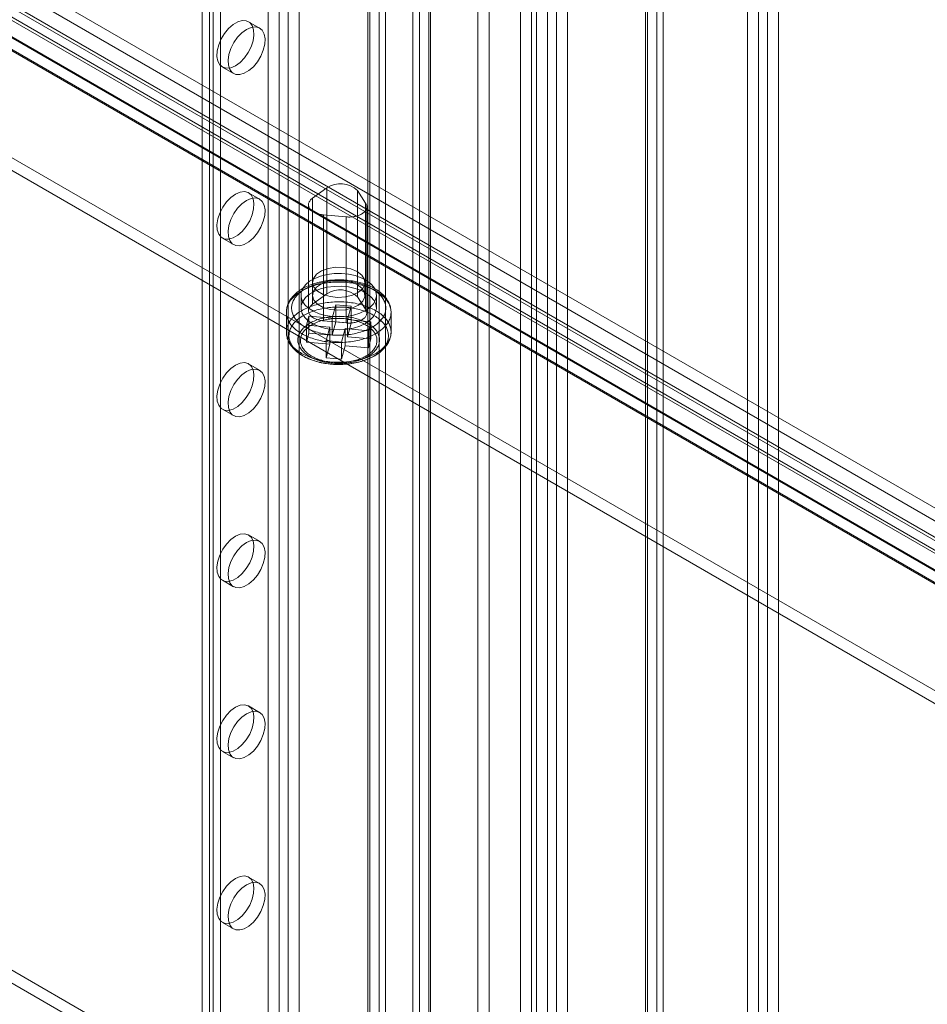
# Model space of a CAD drawing. Units: millimetres. Extents: x 63 to 4291, y 73 to 3057.
# Drawn here: x 3646 to 3722, y 1972 to 2054 of the extents above; entities that cross this region are included whole.
import ezdxf

# ---------------------------------------------------------------- set-up
doc = ezdxf.new("R2010")
doc.units = ezdxf.units.MM
doc.header["$LTSCALE"] = 2

msp = doc.modelspace()

# ---------------------------------------------------------------- linework, layer by layer
at = {"color": 7, "linetype": 'Continuous', "lineweight": 18}
for p, q in [((3708.085, 2264.226), (3708.085, 1838.543)), ((3708.827, 1838.114), (3708.827, 2264.654)), ((3707.157, 2263.69), (3707.157, 1838.007)), ((3709.756, 1837.578), (3709.756, 2264.119)), ((3699.58, 2259.513), (3699.58, 1836.646)), ((3698.652, 2258.978), (3698.652, 1836.11)), ((3698.806, 1836.085), (3698.806, 2258.574)), ((3700.118, 1836.085), (3700.118, 2258.574)), ((3698.652, 1836.06), (3698.652, 2258.171)), ((3699.58, 1835.524), (3699.58, 2257.635)), ((3689.523, 1866.62), (3689.523, 2254.579)), ((3692.122, 1866.62), (3692.122, 2254.579)), ((3690.452, 1866.084), (3690.452, 2254.043)), ((3691.194, 2254.043), (3691.194, 1866.084)), ((3685.564, 1851.117), (3685.564, 2251.222)), ((3684.636, 1850.582), (3684.636, 2250.687)), ((3679.748, 1860.976), (3679.748, 2248.935)), ((3679.209, 2248.185), (3679.209, 1860.226)), ((3680.522, 2248.185), (3680.522, 1860.226)), ((3680.676, 1860.441), (3680.676, 2248.4)), ((3680.676, 2247.971), (3680.676, 1860.012)), ((3679.748, 1859.476), (3679.748, 2247.435)), ((3667.097, 2225.378), (3667.097, 1853.852)), ((3668.026, 2224.842), (3668.026, 1853.316)), ((3668.768, 2224.842), (3668.768, 1853.316)), ((3669.696, 2225.378), (3669.696, 1853.852)), ((3661.591, 2221.484), (3661.591, 1851.387)), ((3676.378, 2221.52), (3676.378, 1849.994)), ((3662.519, 2220.948), (3662.519, 1850.851)), ((3675.45, 2220.984), (3675.45, 1849.458)), ((3675.45, 2220.556), (3675.45, 1849.03)), ((3675.604, 1849.244), (3675.604, 2220.77)), ((3676.916, 1849.244), (3676.916, 2220.77)), ((3676.378, 2220.02), (3676.378, 1848.494)), ((3662.21, 2191.049), (3662.21, 1863.249)), ((3663.138, 2190.513), (3663.138, 1862.713)), ((3689.124, 1925.511), (3689.124, 2182.721)), ((3688.196, 1924.975), (3688.196, 2182.185)), ((3572.066, 2100.626), (3794.186, 1972.399)), ((3568.819, 2099.783), (3790.938, 1971.556)), ((3791.419, 1971.556), (3569.299, 2099.783)), ((3788.171, 1970.713), (3566.052, 2098.94)), ((3794.186, 1971.327), (3572.066, 2099.554)), ((3566.893, 2098.354), (3789.013, 1970.127)), ((3790.938, 1970.484), (3568.819, 2098.711)), ((3569.299, 2098.711), (3791.419, 1970.484)), ((3566.052, 2097.868), (3788.171, 1969.641)), ((3566.893, 2097.283), (3789.013, 1969.055)), ((3779.423, 1965.663), (3557.303, 2093.89)), ((3779.423, 1964.591), (3557.303, 2092.818)), ((3498.525, 2059.958), (3720.645, 1931.731)), ((3498.525, 2058.886), (3720.645, 1930.659)), ((3666.397, 2053.691), (3665.469, 2054.227)), ((3663.281, 2050.438), (3664.21, 2049.902)), ((3666.397, 2039.402), (3665.469, 2039.937)), ((3672.015, 2040.342), (3670.811, 2039.479)), ((3672.015, 2040.342), (3672.015, 2031.482)), ((3674.561, 2040.113), (3674.561, 2031.254)), ((3675.254, 2039.08), (3674.561, 2040.113)), ((3670.483, 2038.94), (3670.483, 2030.081)), ((3670.811, 2039.479), (3670.811, 2030.619)), ((3675.254, 2039.08), (3675.254, 2030.22)), ((3671.742, 2038.092), (3671.742, 2029.232)), ((3671.742, 2038.092), (3673.638, 2037.921)), ((3675.354, 2029.91), (3675.354, 2038.77)), ((3673.638, 2037.921), (3673.638, 2029.062)), ((3663.281, 2036.149), (3664.21, 2035.613)), ((3670.816, 2032.455), (3670.816, 2031.383)), ((3675.191, 2031.383), (3675.191, 2032.455)), ((3669.854, 2031.383), (3669.854, 2030.312)), ((3672.015, 2031.482), (3670.811, 2030.619)), ((3676.154, 2030.312), (3676.154, 2031.383)), ((3672.456, 2029.458), (3672.758, 2030.581)), ((3672.758, 2030.581), (3672.758, 2029.152)), ((3672.758, 2030.581), (3674.055, 2030.465)), ((3675.254, 2030.22), (3674.561, 2031.254)), ((3668.629, 2029.954), (3668.629, 2028.303)), ((3674.055, 2030.465), (3673.753, 2029.342)), ((3674.055, 2030.465), (3674.055, 2029.036)), ((3677.379, 2028.303), (3677.379, 2029.954)), ((3670.309, 2028.884), (3670.511, 2029.633)), ((3670.511, 2029.633), (3672.456, 2029.458)), ((3670.511, 2029.633), (3670.511, 2028.204)), ((3671.742, 2029.232), (3673.638, 2029.062)), ((3672.456, 2029.458), (3672.456, 2028.029)), ((3672.456, 2028.029), (3672.758, 2029.152)), ((3672.758, 2029.152), (3674.055, 2029.036)), ((3673.753, 2027.913), (3673.753, 2029.342)), ((3673.753, 2029.342), (3675.698, 2029.167)), ((3674.055, 2029.036), (3673.753, 2027.913)), ((3675.698, 2029.167), (3675.497, 2028.418)), ((3675.698, 2029.167), (3675.698, 2027.738)), ((3672.254, 2028.709), (3670.309, 2028.884)), ((3670.309, 2028.884), (3670.309, 2027.455)), ((3670.309, 2027.455), (3670.511, 2028.204)), ((3670.511, 2028.204), (3672.456, 2028.029)), ((3671.952, 2027.586), (3672.254, 2028.709)), ((3672.254, 2027.28), (3672.254, 2028.709)), ((3673.551, 2028.593), (3673.249, 2027.47)), ((3673.551, 2028.593), (3673.551, 2027.164)), ((3675.497, 2028.418), (3673.551, 2028.593)), ((3675.497, 2028.418), (3675.497, 2026.989)), ((3672.254, 2027.28), (3670.309, 2027.455)), ((3673.249, 2027.47), (3671.952, 2027.586)), ((3671.952, 2027.586), (3671.952, 2026.157)), ((3671.952, 2026.157), (3672.254, 2027.28)), ((3673.249, 2027.47), (3673.249, 2026.041)), ((3673.753, 2027.913), (3675.698, 2027.738)), ((3675.698, 2027.738), (3675.497, 2026.989)), ((3673.551, 2027.164), (3673.249, 2026.041)), ((3675.497, 2026.989), (3673.551, 2027.164)), ((3666.397, 2025.112), (3665.469, 2025.648)), ((3673.249, 2026.041), (3671.952, 2026.157)), ((3663.281, 2021.859), (3664.21, 2021.323)), ((3666.397, 2010.823), (3665.469, 2011.359)), ((3663.281, 2007.57), (3664.21, 2007.034)), ((3666.397, 1996.533), (3665.469, 1997.069)), ((3663.281, 1993.28), (3664.21, 1992.744)), ((3666.397, 1982.244), (3665.469, 1982.78)), ((3663.281, 1978.991), (3664.21, 1978.455))]:
    msp.add_line(p, q, dxfattribs=at)
at = {"color": 7, "linetype": 'Continuous', "lineweight": 18, "flags": 128}
for points in [[(3664.375, 2050.546), (3664.76, 2050.824), (3665.12, 2051.197), (3665.434, 2051.642), (3665.681, 2052.129), (3665.846, 2052.63), (3665.919, 2053.111), (3665.895, 2053.544), (3665.775, 2053.901), (3665.567, 2054.159), (3665.284, 2054.302), (3664.945, 2054.322), (3664.569, 2054.216), (3664.181, 2053.993), (3663.806, 2053.665), (3663.466, 2053.253), (3663.183, 2052.783), (3662.976, 2052.285), (3662.856, 2051.79), (3662.831, 2051.329), (3662.904, 2050.931), (3663.069, 2050.621), (3663.316, 2050.419), (3663.63, 2050.337), (3663.99, 2050.38), (3664.375, 2050.546)], [(3665.303, 2053.583), (3664.919, 2053.305), (3664.558, 2052.932), (3664.244, 2052.488), (3663.997, 2052), (3663.832, 2051.499), (3663.759, 2051.018), (3663.784, 2050.585), (3663.904, 2050.228), (3664.111, 2049.97), (3664.394, 2049.827), (3664.734, 2049.807), (3665.109, 2049.913), (3665.497, 2050.137), (3665.873, 2050.465), (3666.212, 2050.877), (3666.495, 2051.346), (3666.703, 2051.844), (3666.823, 2052.339), (3666.847, 2052.8), (3666.774, 2053.198), (3666.609, 2053.508), (3666.362, 2053.71), (3666.048, 2053.792), (3665.688, 2053.749), (3665.303, 2053.583)], [(3664.375, 2039.829), (3664.76, 2039.995), (3665.12, 2040.038), (3665.434, 2039.956), (3665.681, 2039.754), (3665.846, 2039.444), (3665.919, 2039.046), (3665.895, 2038.585), (3665.775, 2038.09), (3665.567, 2037.592), (3665.284, 2037.123), (3664.945, 2036.711), (3664.569, 2036.383), (3664.181, 2036.159), (3663.806, 2036.054), (3663.466, 2036.073), (3663.183, 2036.216), (3662.976, 2036.475), (3662.856, 2036.831), (3662.831, 2037.264), (3662.904, 2037.746), (3663.069, 2038.246), (3663.316, 2038.734), (3663.63, 2039.178), (3663.99, 2039.551), (3664.375, 2039.829)], [(3665.303, 2039.293), (3665.688, 2039.459), (3666.048, 2039.503), (3666.362, 2039.421), (3666.609, 2039.218), (3666.774, 2038.908), (3666.847, 2038.511), (3666.823, 2038.05), (3666.703, 2037.555), (3666.495, 2037.057), (3666.212, 2036.587), (3665.873, 2036.175), (3665.497, 2035.847), (3665.109, 2035.623), (3664.734, 2035.518), (3664.394, 2035.537), (3664.111, 2035.681), (3663.904, 2035.939), (3663.784, 2036.295), (3663.759, 2036.728), (3663.832, 2037.21), (3663.997, 2037.71), (3664.244, 2038.198), (3664.558, 2038.642), (3664.919, 2039.015), (3665.303, 2039.293)], [(3670.811, 2039.479), (3670.755, 2039.435), (3670.703, 2039.39), (3670.656, 2039.342), (3670.614, 2039.293), (3670.578, 2039.243), (3670.548, 2039.191), (3670.523, 2039.139), (3670.504, 2039.085), (3670.491, 2039.031), (3670.484, 2038.977), (3670.483, 2038.923), (3670.488, 2038.868), (3670.499, 2038.814), (3670.515, 2038.76), (3670.538, 2038.708), (3670.567, 2038.656), (3670.601, 2038.605), (3670.64, 2038.555), (3670.685, 2038.507), (3670.735, 2038.461), (3670.79, 2038.417), (3670.85, 2038.375), (3670.915, 2038.335), (3670.983, 2038.298), (3671.056, 2038.263), (3671.132, 2038.231), (3671.212, 2038.201), (3671.294, 2038.175), (3671.38, 2038.152), (3671.468, 2038.132), (3671.557, 2038.115), (3671.649, 2038.102), (3671.742, 2038.092)], [(3673.638, 2037.921), (3673.732, 2037.915), (3673.826, 2037.911), (3673.921, 2037.912), (3674.015, 2037.915), (3674.109, 2037.922), (3674.201, 2037.933), (3674.292, 2037.947), (3674.382, 2037.964), (3674.469, 2037.985), (3674.554, 2038.008), (3674.637, 2038.035), (3674.716, 2038.065), (3674.792, 2038.097), (3674.864, 2038.132), (3674.932, 2038.17), (3674.995, 2038.21), (3675.055, 2038.253), (3675.109, 2038.297), (3675.158, 2038.344), (3675.203, 2038.392), (3675.242, 2038.442), (3675.275, 2038.493), (3675.302, 2038.545), (3675.324, 2038.598), (3675.34, 2038.651), (3675.35, 2038.706), (3675.354, 2038.76), (3675.352, 2038.814), (3675.345, 2038.869), (3675.331, 2038.923), (3675.311, 2038.976), (3675.285, 2039.028), (3675.254, 2039.08)], [(3675.231, 2030.097), (3674.769, 2029.877), (3674.244, 2029.712), (3673.673, 2029.606), (3673.079, 2029.565), (3672.481, 2029.59), (3671.903, 2029.679), (3671.364, 2029.831), (3670.885, 2030.038), (3670.482, 2030.294), (3670.17, 2030.589), (3669.961, 2030.913), (3669.862, 2031.254), (3669.876, 2031.599), (3670.003, 2031.937), (3670.239, 2032.255), (3670.575, 2032.541), (3670.998, 2032.786), (3671.494, 2032.979), (3672.045, 2033.115), (3672.63, 2033.189), (3673.228, 2033.197), (3673.819, 2033.14), (3674.38, 2033.019), (3674.891, 2032.839), (3675.334, 2032.606), (3675.693, 2032.33), (3675.955, 2032.019), (3676.11, 2031.685), (3676.153, 2031.34), (3676.082, 2030.997), (3675.899, 2030.667), (3675.612, 2030.364), (3675.231, 2030.097)], [(3674.55, 2033.348), (3674.938, 2033.045), (3675.153, 2032.69), (3675.177, 2032.314), (3675.009, 2031.95), (3674.662, 2031.631), (3674.167, 2031.386), (3673.57, 2031.235), (3672.922, 2031.193), (3672.281, 2031.263), (3671.705, 2031.439), (3671.244, 2031.705), (3670.939, 2032.038), (3670.818, 2032.408), (3670.891, 2032.782), (3671.151, 2033.127), (3671.577, 2033.412), (3672.129, 2033.612), (3672.759, 2033.71), (3673.41, 2033.696), (3674.026, 2033.571), (3674.55, 2033.348)], [(3668.681, 2030.342), (3668.708, 2030.432), (3668.74, 2030.521), (3668.779, 2030.61), (3668.822, 2030.698), (3668.872, 2030.784), (3668.926, 2030.87), (3668.986, 2030.954), (3669.051, 2031.037), (3669.121, 2031.119), (3669.197, 2031.199), (3669.277, 2031.278), (3669.362, 2031.354), (3669.452, 2031.429), (3669.547, 2031.502), (3669.646, 2031.573), (3669.749, 2031.642), (3669.857, 2031.709), (3669.969, 2031.774), (3670.085, 2031.836), (3670.204, 2031.895), (3670.327, 2031.952), (3670.454, 2032.007), (3670.584, 2032.059), (3670.717, 2032.108), (3670.853, 2032.154), (3670.992, 2032.197), (3671.134, 2032.238), (3671.278, 2032.275), (3671.424, 2032.31), (3671.572, 2032.341), (3671.723, 2032.369), (3671.875, 2032.394), (3672.028, 2032.416), (3672.182, 2032.435), (3672.338, 2032.451), (3672.495, 2032.463), (3672.652, 2032.472), (3672.81, 2032.477), (3672.967, 2032.48), (3673.125, 2032.479), (3673.283, 2032.475), (3673.441, 2032.467), (3673.598, 2032.457), (3673.754, 2032.443), (3673.909, 2032.425), (3674.063, 2032.405), (3674.215, 2032.381), (3674.366, 2032.354), (3674.515, 2032.324), (3674.663, 2032.291), (3674.808, 2032.255), (3674.95, 2032.216), (3675.091, 2032.174), (3675.228, 2032.129), (3675.363, 2032.081), (3675.494, 2032.031), (3675.622, 2031.978), (3675.747, 2031.922), (3675.868, 2031.863), (3675.986, 2031.802), (3676.1, 2031.739), (3676.209, 2031.673), (3676.315, 2031.605), (3676.416, 2031.535), (3676.512, 2031.463), (3676.604, 2031.389), (3676.692, 2031.313), (3676.774, 2031.235), (3676.852, 2031.156), (3676.925, 2031.075), (3676.992, 2030.992), (3677.054, 2030.909), (3677.111, 2030.823), (3677.163, 2030.737), (3677.209, 2030.65), (3677.25, 2030.562), (3677.285, 2030.473), (3677.315, 2030.384), (3677.339, 2030.293), (3677.357, 2030.203), (3677.37, 2030.112), (3677.377, 2030.021), (3677.378, 2029.93), (3677.374, 2029.838), (3677.364, 2029.747), (3677.348, 2029.657), (3677.327, 2029.566), (3677.3, 2029.477), (3677.267, 2029.387), (3677.229, 2029.299), (3677.185, 2029.211), (3677.136, 2029.125), (3677.081, 2029.039), (3677.021, 2028.955), (3676.956, 2028.871), (3676.886, 2028.79), (3676.81, 2028.71), (3676.73, 2028.631), (3676.645, 2028.554), (3676.555, 2028.479), (3676.46, 2028.406), (3676.361, 2028.335), (3676.258, 2028.266), (3676.15, 2028.2), (3676.038, 2028.135), (3675.923, 2028.073), (3675.803, 2028.013), (3675.68, 2027.956), (3675.553, 2027.902), (3675.423, 2027.85), (3675.29, 2027.801), (3675.154, 2027.755), (3675.015, 2027.711), (3674.873, 2027.671), (3674.729, 2027.633), (3674.583, 2027.599), (3674.435, 2027.568), (3674.285, 2027.539), (3674.133, 2027.514), (3673.979, 2027.492), (3673.825, 2027.474), (3673.669, 2027.458), (3673.513, 2027.446), (3673.355, 2027.437), (3673.198, 2027.431), (3673.04, 2027.429), (3672.882, 2027.43), (3672.724, 2027.434), (3672.567, 2027.441), (3672.41, 2027.452), (3672.254, 2027.466), (3672.098, 2027.483), (3671.945, 2027.504), (3671.792, 2027.527), (3671.641, 2027.554), (3671.492, 2027.584), (3671.345, 2027.617), (3671.2, 2027.653), (3671.057, 2027.693), (3670.917, 2027.735), (3670.779, 2027.78), (3670.645, 2027.827), (3670.513, 2027.878), (3670.385, 2027.931), (3670.26, 2027.987), (3670.139, 2028.045), (3670.021, 2028.106), (3669.908, 2028.17), (3669.798, 2028.235), (3669.693, 2028.303), (3669.592, 2028.373), (3669.495, 2028.446), (3669.403, 2028.52), (3669.316, 2028.596), (3669.233, 2028.673), (3669.155, 2028.753), (3669.083, 2028.834), (3669.015, 2028.916), (3668.953, 2029), (3668.896, 2029.085), (3668.844, 2029.171), (3668.798, 2029.259), (3668.757, 2029.347), (3668.722, 2029.436), (3668.692, 2029.525), (3668.668, 2029.615), (3668.65, 2029.706), (3668.637, 2029.797), (3668.63, 2029.888), (3668.629, 2029.979), (3668.633, 2030.07), (3668.643, 2030.161), (3668.659, 2030.252), (3668.681, 2030.342)], [(3677.379, 2029.955), (3677.377, 2030.029), (3677.37, 2030.124), (3677.359, 2030.218), (3677.342, 2030.312), (3677.32, 2030.405), (3677.293, 2030.498), (3677.261, 2030.59), (3677.224, 2030.681), (3677.182, 2030.772), (3677.135, 2030.861), (3677.083, 2030.95), (3677.026, 2031.037), (3676.964, 2031.124), (3676.897, 2031.209), (3676.826, 2031.292), (3676.749, 2031.374), (3676.668, 2031.454), (3676.583, 2031.532), (3676.493, 2031.608), (3676.399, 2031.682), (3676.3, 2031.753), (3676.198, 2031.823), (3676.092, 2031.89), (3675.983, 2031.954), (3675.869, 2032.016), (3675.753, 2032.076), (3675.634, 2032.133), (3675.511, 2032.187), (3675.386, 2032.238), (3675.258, 2032.287), (3675.127, 2032.332), (3674.994, 2032.375), (3674.859, 2032.415), (3674.722, 2032.453), (3674.583, 2032.487), (3674.442, 2032.518), (3674.3, 2032.546), (3674.156, 2032.572), (3674.011, 2032.594), (3673.864, 2032.613), (3673.717, 2032.63), (3673.569, 2032.643), (3673.421, 2032.653), (3673.272, 2032.66), (3673.122, 2032.664), (3672.973, 2032.665), (3672.823, 2032.663), (3672.674, 2032.657), (3672.525, 2032.649), (3672.377, 2032.638), (3672.229, 2032.623), (3672.082, 2032.606), (3671.937, 2032.585), (3671.792, 2032.562), (3671.649, 2032.535), (3671.507, 2032.506), (3671.367, 2032.473), (3671.229, 2032.438), (3671.092, 2032.399), (3670.958, 2032.358), (3670.826, 2032.314), (3670.697, 2032.267), (3670.57, 2032.217), (3670.445, 2032.165), (3670.324, 2032.109), (3670.206, 2032.051), (3670.09, 2031.991), (3669.978, 2031.928), (3669.87, 2031.862), (3669.765, 2031.793), (3669.664, 2031.723), (3669.567, 2031.649), (3669.474, 2031.574), (3669.385, 2031.496), (3669.301, 2031.417), (3669.221, 2031.335), (3669.146, 2031.251), (3669.075, 2031.166), (3669.01, 2031.079), (3668.95, 2030.99), (3668.894, 2030.901), (3668.844, 2030.81), (3668.799, 2030.718), (3668.76, 2030.625), (3668.725, 2030.532), (3668.698, 2030.444), (3668.69, 2030.417)], [(3669.113, 2030.661), (3669.093, 2030.575), (3669.078, 2030.489), (3669.069, 2030.402), (3669.066, 2030.316), (3669.069, 2030.229), (3669.077, 2030.143), (3669.091, 2030.057), (3669.111, 2029.971), (3669.136, 2029.886), (3669.167, 2029.801), (3669.203, 2029.717), (3669.245, 2029.634), (3669.293, 2029.552), (3669.345, 2029.471), (3669.404, 2029.391), (3669.467, 2029.313), (3669.535, 2029.236), (3669.609, 2029.16), (3669.687, 2029.086), (3669.77, 2029.014), (3669.858, 2028.944), (3669.951, 2028.876), (3670.048, 2028.81), (3670.149, 2028.746), (3670.254, 2028.685), (3670.363, 2028.625), (3670.476, 2028.568), (3670.593, 2028.514), (3670.714, 2028.463), (3670.837, 2028.414), (3670.964, 2028.367), (3671.094, 2028.324), (3671.226, 2028.283), (3671.361, 2028.246), (3671.499, 2028.211), (3671.638, 2028.18), (3671.78, 2028.151), (3671.923, 2028.126), (3672.068, 2028.104), (3672.214, 2028.085), (3672.362, 2028.069), (3672.51, 2028.056), (3672.659, 2028.047), (3672.809, 2028.041), (3672.959, 2028.039), (3673.109, 2028.039), (3673.258, 2028.043), (3673.408, 2028.051), (3673.557, 2028.061), (3673.705, 2028.075), (3673.852, 2028.092), (3673.997, 2028.112), (3674.142, 2028.136), (3674.284, 2028.162), (3674.425, 2028.192), (3674.564, 2028.225), (3674.7, 2028.26), (3674.834, 2028.299), (3674.966, 2028.341), (3675.094, 2028.385), (3675.22, 2028.433), (3675.342, 2028.483), (3675.461, 2028.536), (3675.576, 2028.591), (3675.688, 2028.649), (3675.796, 2028.709), (3675.899, 2028.771), (3675.999, 2028.836), (3676.094, 2028.903), (3676.185, 2028.972), (3676.271, 2029.043), (3676.352, 2029.116), (3676.428, 2029.19), (3676.5, 2029.266), (3676.566, 2029.344), (3676.628, 2029.423), (3676.684, 2029.503), (3676.734, 2029.584), (3676.78, 2029.667), (3676.819, 2029.75), (3676.854, 2029.835), (3676.882, 2029.92), (3676.905, 2030.005), (3676.923, 2030.091), (3676.934, 2030.177), (3676.94, 2030.264), (3676.941, 2030.351), (3676.935, 2030.437), (3676.924, 2030.523), (3676.907, 2030.609), (3676.885, 2030.695), (3676.857, 2030.78), (3676.823, 2030.864), (3676.784, 2030.948), (3676.739, 2031.03), (3676.689, 2031.112), (3676.633, 2031.192), (3676.573, 2031.272), (3676.507, 2031.349), (3676.436, 2031.426), (3676.36, 2031.5), (3676.279, 2031.573), (3676.194, 2031.644), (3676.103, 2031.713), (3676.009, 2031.78), (3675.91, 2031.845), (3675.806, 2031.908), (3675.699, 2031.969), (3675.588, 2032.027), (3675.473, 2032.082), (3675.354, 2032.135), (3675.232, 2032.185), (3675.107, 2032.233), (3674.979, 2032.278), (3674.848, 2032.32), (3674.714, 2032.359), (3674.578, 2032.395), (3674.439, 2032.428), (3674.299, 2032.458), (3674.156, 2032.485), (3674.012, 2032.509), (3673.866, 2032.529), (3673.719, 2032.547), (3673.571, 2032.561), (3673.423, 2032.572), (3673.273, 2032.579), (3673.124, 2032.584), (3672.974, 2032.585), (3672.824, 2032.582), (3672.674, 2032.577), (3672.525, 2032.568), (3672.377, 2032.556), (3672.229, 2032.54), (3672.083, 2032.522), (3671.938, 2032.5), (3671.794, 2032.475), (3671.652, 2032.447), (3671.512, 2032.415), (3671.375, 2032.381), (3671.239, 2032.344), (3671.107, 2032.303), (3670.977, 2032.26), (3670.85, 2032.214), (3670.726, 2032.166), (3670.605, 2032.114), (3670.488, 2032.06), (3670.375, 2032.004), (3670.265, 2031.945), (3670.159, 2031.883), (3670.058, 2031.82), (3669.96, 2031.754), (3669.867, 2031.686), (3669.779, 2031.616), (3669.695, 2031.544), (3669.616, 2031.471), (3669.542, 2031.395), (3669.473, 2031.318), (3669.41, 2031.24), (3669.351, 2031.16), (3669.298, 2031.08), (3669.25, 2030.998), (3669.207, 2030.915), (3669.17, 2030.831), (3669.139, 2030.746), (3669.113, 2030.661)], [(3674.55, 2032.276), (3674.938, 2031.973), (3675.153, 2031.618), (3675.177, 2031.242), (3675.009, 2030.878), (3674.662, 2030.56), (3674.167, 2030.314), (3673.57, 2030.163), (3672.922, 2030.121), (3672.281, 2030.191), (3671.705, 2030.367), (3671.244, 2030.633), (3670.939, 2030.966), (3670.818, 2031.336), (3670.891, 2031.71), (3671.151, 2032.055), (3671.577, 2032.34), (3672.129, 2032.541), (3672.759, 2032.638), (3673.41, 2032.624), (3674.026, 2032.5), (3674.55, 2032.276)], [(3675.231, 2029.026), (3674.769, 2028.806), (3674.244, 2028.64), (3673.673, 2028.535), (3673.079, 2028.494), (3672.481, 2028.518), (3671.903, 2028.608), (3671.364, 2028.759), (3670.885, 2028.966), (3670.482, 2029.222), (3670.17, 2029.517), (3669.961, 2029.841), (3669.862, 2030.182), (3669.876, 2030.527), (3670.003, 2030.865), (3670.239, 2031.183), (3670.575, 2031.469), (3670.998, 2031.714), (3671.494, 2031.908), (3672.045, 2032.044), (3672.63, 2032.117), (3673.228, 2032.125), (3673.819, 2032.068), (3674.38, 2031.947), (3674.891, 2031.767), (3675.334, 2031.535), (3675.693, 2031.258), (3675.955, 2030.947), (3676.11, 2030.613), (3676.153, 2030.268), (3676.082, 2029.925), (3675.899, 2029.596), (3675.612, 2029.292), (3675.231, 2029.026)], [(3668.681, 2028.691), (3668.659, 2028.601), (3668.643, 2028.51), (3668.633, 2028.419), (3668.629, 2028.328), (3668.63, 2028.236), (3668.637, 2028.145), (3668.65, 2028.054), (3668.668, 2027.964), (3668.692, 2027.874), (3668.722, 2027.784), (3668.757, 2027.695), (3668.798, 2027.607), (3668.844, 2027.52), (3668.896, 2027.434), (3668.953, 2027.349), (3669.015, 2027.265), (3669.083, 2027.183), (3669.155, 2027.102), (3669.233, 2027.022), (3669.316, 2026.944), (3669.403, 2026.868), (3669.495, 2026.794), (3669.592, 2026.722), (3669.693, 2026.652), (3669.798, 2026.584), (3669.908, 2026.518), (3670.021, 2026.455), (3670.139, 2026.394), (3670.26, 2026.336), (3670.385, 2026.28), (3670.513, 2026.226), (3670.645, 2026.176), (3670.779, 2026.128), (3670.917, 2026.083), (3671.057, 2026.041), (3671.2, 2026.002), (3671.345, 2025.966), (3671.492, 2025.933), (3671.641, 2025.903), (3671.792, 2025.876), (3671.945, 2025.852), (3672.098, 2025.832), (3672.254, 2025.815), (3672.41, 2025.801), (3672.567, 2025.79), (3672.724, 2025.782), (3672.882, 2025.778), (3673.04, 2025.777), (3673.198, 2025.78), (3673.355, 2025.785), (3673.513, 2025.794), (3673.669, 2025.807), (3673.825, 2025.822), (3673.979, 2025.841), (3674.133, 2025.863), (3674.285, 2025.888), (3674.435, 2025.916), (3674.583, 2025.948), (3674.729, 2025.982), (3674.873, 2026.02), (3675.015, 2026.06), (3675.154, 2026.103), (3675.29, 2026.15), (3675.423, 2026.199), (3675.553, 2026.251), (3675.68, 2026.305), (3675.803, 2026.362), (3675.923, 2026.422), (3676.038, 2026.484), (3676.15, 2026.548), (3676.258, 2026.615), (3676.361, 2026.684), (3676.46, 2026.755), (3676.555, 2026.828), (3676.645, 2026.903), (3676.73, 2026.98), (3676.81, 2027.058), (3676.886, 2027.138), (3676.956, 2027.22), (3677.021, 2027.303), (3677.081, 2027.388), (3677.136, 2027.473), (3677.185, 2027.56), (3677.229, 2027.647), (3677.267, 2027.736), (3677.3, 2027.825), (3677.327, 2027.915), (3677.348, 2028.005), (3677.364, 2028.096), (3677.374, 2028.187), (3677.378, 2028.278), (3677.377, 2028.369), (3677.37, 2028.461), (3677.357, 2028.551), (3677.339, 2028.642), (3677.315, 2028.732), (3677.285, 2028.822), (3677.25, 2028.911), (3677.209, 2028.999), (3677.163, 2029.086), (3677.111, 2029.172), (3677.054, 2029.257), (3676.992, 2029.341), (3676.925, 2029.423), (3676.852, 2029.504), (3676.774, 2029.584), (3676.692, 2029.662), (3676.604, 2029.738), (3676.512, 2029.812), (3676.416, 2029.884), (3676.315, 2029.954), (3676.209, 2030.022), (3676.1, 2030.087), (3675.986, 2030.151), (3675.868, 2030.212), (3675.747, 2030.27), (3675.622, 2030.326), (3675.494, 2030.379), (3675.363, 2030.43), (3675.228, 2030.478), (3675.091, 2030.523), (3674.95, 2030.565), (3674.808, 2030.604), (3674.663, 2030.64), (3674.515, 2030.673), (3674.366, 2030.703), (3674.215, 2030.73), (3674.063, 2030.753), (3673.909, 2030.774), (3673.754, 2030.791), (3673.598, 2030.805), (3673.441, 2030.816), (3673.283, 2030.823), (3673.125, 2030.828), (3672.967, 2030.829), (3672.81, 2030.826), (3672.652, 2030.82), (3672.495, 2030.811), (3672.338, 2030.799), (3672.182, 2030.784), (3672.028, 2030.765), (3671.875, 2030.743), (3671.723, 2030.718), (3671.572, 2030.69), (3671.424, 2030.658), (3671.278, 2030.624), (3671.134, 2030.586), (3670.992, 2030.546), (3670.853, 2030.502), (3670.717, 2030.456), (3670.584, 2030.407), (3670.454, 2030.355), (3670.327, 2030.301), (3670.204, 2030.244), (3670.085, 2030.184), (3669.969, 2030.122), (3669.857, 2030.058), (3669.749, 2029.991), (3669.646, 2029.922), (3669.547, 2029.851), (3669.452, 2029.778), (3669.362, 2029.703), (3669.277, 2029.626), (3669.197, 2029.548), (3669.121, 2029.467), (3669.051, 2029.386), (3668.986, 2029.303), (3668.926, 2029.218), (3668.872, 2029.133), (3668.822, 2029.046), (3668.779, 2028.958), (3668.74, 2028.87), (3668.708, 2028.781), (3668.681, 2028.691)], [(3670.811, 2030.619), (3670.755, 2030.576), (3670.703, 2030.53), (3670.656, 2030.483), (3670.614, 2030.434), (3670.578, 2030.383), (3670.548, 2030.332), (3670.523, 2030.279), (3670.504, 2030.226), (3670.491, 2030.172), (3670.484, 2030.118), (3670.483, 2030.063), (3670.488, 2030.009), (3670.499, 2029.955), (3670.515, 2029.901), (3670.538, 2029.848), (3670.567, 2029.796), (3670.601, 2029.745), (3670.64, 2029.696), (3670.685, 2029.648), (3670.735, 2029.602), (3670.79, 2029.558), (3670.85, 2029.515), (3670.915, 2029.475), (3670.983, 2029.438), (3671.056, 2029.403), (3671.132, 2029.371), (3671.212, 2029.342), (3671.294, 2029.316), (3671.38, 2029.292), (3671.468, 2029.272), (3671.557, 2029.256), (3671.649, 2029.242), (3671.742, 2029.232)], [(3677.111, 2027.625), (3677.084, 2027.538), (3677.052, 2027.451), (3677.015, 2027.365), (3676.972, 2027.28), (3676.923, 2027.196), (3676.87, 2027.113), (3676.811, 2027.031), (3676.746, 2026.95), (3676.677, 2026.871), (3676.603, 2026.793), (3676.523, 2026.717), (3676.439, 2026.643), (3676.35, 2026.571), (3676.257, 2026.5), (3676.159, 2026.432), (3676.057, 2026.366), (3675.951, 2026.302), (3675.841, 2026.24), (3675.726, 2026.181), (3675.609, 2026.124), (3675.487, 2026.07), (3675.362, 2026.018), (3675.234, 2025.969), (3675.103, 2025.923), (3674.969, 2025.879), (3674.832, 2025.839), (3674.693, 2025.801), (3674.552, 2025.767), (3674.408, 2025.735), (3674.263, 2025.707), (3674.115, 2025.682), (3673.967, 2025.66), (3673.817, 2025.641), (3673.666, 2025.625), (3673.513, 2025.612), (3673.361, 2025.603), (3673.207, 2025.597), (3673.054, 2025.594), (3672.9, 2025.595), (3672.747, 2025.599), (3672.594, 2025.606), (3672.441, 2025.616), (3672.289, 2025.63), (3672.139, 2025.647), (3671.989, 2025.667), (3671.841, 2025.69), (3671.694, 2025.716), (3671.549, 2025.746), (3671.406, 2025.778), (3671.266, 2025.814), (3671.127, 2025.853), (3670.992, 2025.894), (3670.859, 2025.938), (3670.728, 2025.986), (3670.601, 2026.036), (3670.478, 2026.088), (3670.358, 2026.143), (3670.241, 2026.201), (3670.128, 2026.261), (3670.019, 2026.324), (3669.914, 2026.389), (3669.814, 2026.456), (3669.717, 2026.525), (3669.626, 2026.596), (3669.538, 2026.669), (3669.456, 2026.744), (3669.378, 2026.82), (3669.306, 2026.898), (3669.238, 2026.978), (3669.176, 2027.059), (3669.119, 2027.141), (3669.067, 2027.225), (3669.02, 2027.309), (3668.979, 2027.395), (3668.943, 2027.481), (3668.913, 2027.568), (3668.889, 2027.655), (3668.87, 2027.743), (3668.857, 2027.832), (3668.849, 2027.92), (3668.847, 2028.009), (3668.851, 2028.098), (3668.861, 2028.186), (3668.876, 2028.274), (3668.897, 2028.362), (3668.923, 2028.45), (3668.955, 2028.536), (3668.993, 2028.622), (3669.036, 2028.707), (3669.084, 2028.792), (3669.138, 2028.875), (3669.197, 2028.956), (3669.261, 2029.037), (3669.33, 2029.116), (3669.405, 2029.194), (3669.484, 2029.27), (3669.568, 2029.344), (3669.657, 2029.416), (3669.75, 2029.487), (3669.848, 2029.555), (3669.95, 2029.621), (3670.056, 2029.685), (3670.167, 2029.747), (3670.281, 2029.806), (3670.399, 2029.863), (3670.52, 2029.918), (3670.645, 2029.969), (3670.773, 2030.018), (3670.904, 2030.064), (3671.038, 2030.108), (3671.175, 2030.148), (3671.314, 2030.186), (3671.455, 2030.22), (3671.599, 2030.252), (3671.745, 2030.28), (3671.892, 2030.305), (3672.041, 2030.328), (3672.191, 2030.347), (3672.342, 2030.362), (3672.494, 2030.375), (3672.647, 2030.384), (3672.8, 2030.39), (3672.953, 2030.393), (3673.107, 2030.392), (3673.26, 2030.388), (3673.414, 2030.381), (3673.566, 2030.371), (3673.718, 2030.357), (3673.869, 2030.34), (3674.018, 2030.32), (3674.167, 2030.297), (3674.313, 2030.271), (3674.458, 2030.241), (3674.601, 2030.209), (3674.742, 2030.173), (3674.88, 2030.135), (3675.016, 2030.093), (3675.149, 2030.049), (3675.279, 2030.002), (3675.406, 2029.952), (3675.529, 2029.899), (3675.65, 2029.844), (3675.766, 2029.786), (3675.879, 2029.726), (3675.988, 2029.663), (3676.093, 2029.599), (3676.194, 2029.532), (3676.29, 2029.463), (3676.382, 2029.391), (3676.469, 2029.318), (3676.551, 2029.244), (3676.629, 2029.167), (3676.701, 2029.089), (3676.769, 2029.009), (3676.832, 2028.928), (3676.889, 2028.846), (3676.941, 2028.763), (3676.987, 2028.678), (3677.028, 2028.593), (3677.064, 2028.506), (3677.094, 2028.419), (3677.118, 2028.332), (3677.137, 2028.244), (3677.15, 2028.155), (3677.158, 2028.067), (3677.16, 2027.978), (3677.156, 2027.89), (3677.146, 2027.801), (3677.131, 2027.713), (3677.111, 2027.625)], [(3673.638, 2029.062), (3673.732, 2029.055), (3673.826, 2029.052), (3673.921, 2029.052), (3674.015, 2029.056), (3674.109, 2029.063), (3674.201, 2029.074), (3674.292, 2029.087), (3674.382, 2029.105), (3674.469, 2029.125), (3674.554, 2029.149), (3674.637, 2029.176), (3674.716, 2029.205), (3674.792, 2029.238), (3674.864, 2029.273), (3674.932, 2029.311), (3674.995, 2029.351), (3675.055, 2029.393), (3675.109, 2029.438), (3675.158, 2029.484), (3675.203, 2029.532), (3675.242, 2029.582), (3675.275, 2029.633), (3675.302, 2029.685), (3675.324, 2029.738), (3675.34, 2029.792), (3675.35, 2029.846), (3675.354, 2029.901), (3675.352, 2029.955), (3675.345, 2030.009), (3675.331, 2030.063), (3675.311, 2030.116), (3675.285, 2030.169), (3675.254, 2030.22)], [(3669.629, 2027.947), (3669.61, 2027.868), (3669.597, 2027.788), (3669.59, 2027.707), (3669.588, 2027.627), (3669.592, 2027.546), (3669.602, 2027.466), (3669.617, 2027.386), (3669.638, 2027.307), (3669.665, 2027.228), (3669.697, 2027.149), (3669.735, 2027.072), (3669.778, 2026.995), (3669.827, 2026.92), (3669.881, 2026.846), (3669.94, 2026.773), (3670.004, 2026.702), (3670.073, 2026.632), (3670.147, 2026.564), (3670.226, 2026.497), (3670.309, 2026.433), (3670.397, 2026.37), (3670.489, 2026.31), (3670.585, 2026.252), (3670.686, 2026.196), (3670.79, 2026.143), (3670.898, 2026.092), (3671.01, 2026.044), (3671.124, 2025.998), (3671.242, 2025.955), (3671.363, 2025.915), (3671.487, 2025.878), (3671.613, 2025.844), (3671.741, 2025.812), (3671.872, 2025.784), (3672.004, 2025.759), (3672.138, 2025.737), (3672.273, 2025.718), (3672.41, 2025.703), (3672.548, 2025.69), (3672.686, 2025.681), (3672.825, 2025.675), (3672.965, 2025.673), (3673.104, 2025.673), (3673.243, 2025.677), (3673.382, 2025.685), (3673.52, 2025.695), (3673.657, 2025.709), (3673.794, 2025.726), (3673.928, 2025.746), (3674.062, 2025.77), (3674.193, 2025.796), (3674.323, 2025.826), (3674.45, 2025.858), (3674.575, 2025.894), (3674.698, 2025.932), (3674.817, 2025.974), (3674.934, 2026.018), (3675.047, 2026.064), (3675.157, 2026.114), (3675.263, 2026.166), (3675.366, 2026.22), (3675.465, 2026.277), (3675.559, 2026.336), (3675.65, 2026.397), (3675.735, 2026.461), (3675.817, 2026.526), (3675.894, 2026.593), (3675.965, 2026.662), (3676.032, 2026.733), (3676.094, 2026.805), (3676.151, 2026.878), (3676.202, 2026.953), (3676.249, 2027.029), (3676.289, 2027.106), (3676.325, 2027.184), (3676.355, 2027.262), (3676.379, 2027.342), (3676.397, 2027.421), (3676.41, 2027.501), (3676.418, 2027.582), (3676.419, 2027.662), (3676.415, 2027.743), (3676.405, 2027.823), (3676.39, 2027.903), (3676.369, 2027.982), (3676.342, 2028.061), (3676.31, 2028.139), (3676.272, 2028.217), (3676.229, 2028.293), (3676.18, 2028.369), (3676.127, 2028.443), (3676.068, 2028.516), (3676.003, 2028.587), (3675.934, 2028.657), (3675.86, 2028.725), (3675.782, 2028.792), (3675.698, 2028.856), (3675.61, 2028.919), (3675.518, 2028.979), (3675.422, 2029.037), (3675.321, 2029.093), (3675.217, 2029.146), (3675.109, 2029.197), (3674.998, 2029.245), (3674.883, 2029.291), (3674.765, 2029.334), (3674.644, 2029.374), (3674.521, 2029.411), (3674.395, 2029.445), (3674.266, 2029.477), (3674.136, 2029.505), (3674.003, 2029.53), (3673.869, 2029.552), (3673.734, 2029.571), (3673.597, 2029.586), (3673.459, 2029.599), (3673.321, 2029.608), (3673.182, 2029.614), (3673.043, 2029.616), (3672.903, 2029.615), (3672.764, 2029.611), (3672.625, 2029.604), (3672.487, 2029.594), (3672.35, 2029.58), (3672.214, 2029.563), (3672.079, 2029.543), (3671.946, 2029.519), (3671.814, 2029.493), (3671.684, 2029.463), (3671.557, 2029.431), (3671.432, 2029.395), (3671.31, 2029.357), (3671.19, 2029.315), (3671.073, 2029.271), (3670.96, 2029.224), (3670.85, 2029.175), (3670.744, 2029.123), (3670.641, 2029.069), (3670.543, 2029.012), (3670.448, 2028.953), (3670.358, 2028.891), (3670.272, 2028.828), (3670.19, 2028.763), (3670.114, 2028.696), (3670.042, 2028.627), (3669.975, 2028.556), (3669.913, 2028.484), (3669.856, 2028.411), (3669.805, 2028.336), (3669.759, 2028.26), (3669.718, 2028.183), (3669.683, 2028.105), (3669.653, 2028.027), (3669.629, 2027.947)], [(3669.845, 2027.88), (3669.868, 2027.957), (3669.897, 2028.033), (3669.932, 2028.108), (3669.972, 2028.182), (3670.017, 2028.255), (3670.068, 2028.328), (3670.124, 2028.398), (3670.185, 2028.468), (3670.251, 2028.536), (3670.322, 2028.602), (3670.398, 2028.666), (3670.479, 2028.728), (3670.564, 2028.789), (3670.653, 2028.847), (3670.746, 2028.903), (3670.844, 2028.957), (3670.945, 2029.008), (3671.05, 2029.057), (3671.158, 2029.104), (3671.27, 2029.147), (3671.385, 2029.188), (3671.502, 2029.226), (3671.623, 2029.261), (3671.745, 2029.293), (3671.87, 2029.322), (3671.997, 2029.348), (3672.126, 2029.371), (3672.257, 2029.391), (3672.388, 2029.408), (3672.521, 2029.421), (3672.655, 2029.431), (3672.789, 2029.438), (3672.924, 2029.442), (3673.059, 2029.442), (3673.193, 2029.439), (3673.328, 2029.433), (3673.461, 2029.423), (3673.594, 2029.41), (3673.726, 2029.394), (3673.857, 2029.375), (3673.986, 2029.353), (3674.113, 2029.327), (3674.239, 2029.299), (3674.362, 2029.267), (3674.483, 2029.233), (3674.601, 2029.195), (3674.716, 2029.155), (3674.829, 2029.112), (3674.938, 2029.066), (3675.043, 2029.018), (3675.145, 2028.967), (3675.243, 2028.913), (3675.338, 2028.858), (3675.428, 2028.8), (3675.513, 2028.74), (3675.595, 2028.678), (3675.671, 2028.614), (3675.743, 2028.548), (3675.81, 2028.48), (3675.872, 2028.411), (3675.929, 2028.341), (3675.981, 2028.269), (3676.027, 2028.196), (3676.068, 2028.122), (3676.104, 2028.047), (3676.134, 2027.971), (3676.159, 2027.894), (3676.178, 2027.817), (3676.191, 2027.74), (3676.199, 2027.662), (3676.2, 2027.584), (3676.197, 2027.507), (3676.187, 2027.429), (3676.172, 2027.352), (3676.152, 2027.275), (3676.125, 2027.198), (3676.093, 2027.123), (3676.056, 2027.048), (3676.013, 2026.974), (3675.965, 2026.901), (3675.912, 2026.83), (3675.853, 2026.76), (3675.79, 2026.691), (3675.721, 2026.624), (3675.648, 2026.559), (3675.569, 2026.496), (3675.487, 2026.434), (3675.4, 2026.375), (3675.308, 2026.318), (3675.213, 2026.263), (3675.113, 2026.21), (3675.01, 2026.16), (3674.904, 2026.112), (3674.794, 2026.067), (3674.68, 2026.025), (3674.564, 2025.986), (3674.445, 2025.949), (3674.324, 2025.916), (3674.2, 2025.885), (3674.074, 2025.857), (3673.946, 2025.833), (3673.816, 2025.812), (3673.685, 2025.793), (3673.553, 2025.778), (3673.419, 2025.767), (3673.285, 2025.758), (3673.151, 2025.753), (3673.016, 2025.751), (3672.881, 2025.752), (3672.747, 2025.757), (3672.613, 2025.765), (3672.479, 2025.776), (3672.347, 2025.79), (3672.215, 2025.808), (3672.086, 2025.829), (3671.957, 2025.853), (3671.831, 2025.88), (3671.707, 2025.91), (3671.585, 2025.943), (3671.465, 2025.979), (3671.348, 2026.018), (3671.234, 2026.059), (3671.124, 2026.104), (3671.016, 2026.151), (3670.913, 2026.201), (3670.813, 2026.253), (3670.716, 2026.307), (3670.624, 2026.364), (3670.536, 2026.423), (3670.453, 2026.484), (3670.374, 2026.547), (3670.3, 2026.612), (3670.23, 2026.679), (3670.166, 2026.747), (3670.106, 2026.817), (3670.052, 2026.888), (3670.003, 2026.961), (3669.959, 2027.034), (3669.92, 2027.109), (3669.888, 2027.184), (3669.86, 2027.261), (3669.838, 2027.337), (3669.822, 2027.415), (3669.812, 2027.492), (3669.807, 2027.57), (3669.808, 2027.648), (3669.815, 2027.725), (3669.827, 2027.803), (3669.845, 2027.88)], [(3668.629, 2028.303), (3668.63, 2028.237), (3668.636, 2028.142), (3668.647, 2028.048), (3668.664, 2027.954), (3668.685, 2027.861), (3668.711, 2027.768), (3668.743, 2027.676), (3668.779, 2027.584), (3668.821, 2027.494), (3668.868, 2027.404), (3668.919, 2027.315), (3668.976, 2027.228), (3669.037, 2027.141), (3669.104, 2027.056), (3669.175, 2026.973), (3669.251, 2026.891), (3669.331, 2026.811), (3669.417, 2026.733), (3669.506, 2026.657), (3669.6, 2026.582), (3669.698, 2026.51), (3669.8, 2026.441), (3669.905, 2026.374), (3670.015, 2026.309), (3670.127, 2026.247), (3670.243, 2026.187), (3670.363, 2026.13), (3670.485, 2026.075), (3670.61, 2026.024), (3670.738, 2025.975), (3670.868, 2025.929), (3671.001, 2025.886), (3671.136, 2025.845), (3671.273, 2025.808), (3671.412, 2025.773), (3671.552, 2025.742), (3671.695, 2025.713), (3671.838, 2025.688), (3671.983, 2025.665), (3672.13, 2025.646), (3672.277, 2025.629), (3672.425, 2025.616), (3672.573, 2025.605), (3672.722, 2025.598), (3672.871, 2025.594), (3673.021, 2025.592), (3673.17, 2025.594), (3673.32, 2025.599), (3673.468, 2025.607), (3673.617, 2025.618), (3673.765, 2025.633), (3673.911, 2025.65), (3674.057, 2025.67), (3674.202, 2025.693), (3674.345, 2025.72), (3674.487, 2025.749), (3674.627, 2025.781), (3674.766, 2025.816), (3674.903, 2025.854), (3675.037, 2025.895), (3675.169, 2025.939), (3675.299, 2025.986), (3675.426, 2026.035), (3675.551, 2026.088), (3675.672, 2026.143), (3675.791, 2026.2), (3675.907, 2026.261), (3676.019, 2026.324), (3676.128, 2026.389), (3676.233, 2026.457), (3676.334, 2026.528), (3676.432, 2026.601), (3676.525, 2026.676), (3676.614, 2026.754), (3676.699, 2026.833), (3676.779, 2026.915), (3676.855, 2026.998), (3676.926, 2027.084), (3676.991, 2027.171), (3677.052, 2027.259), (3677.108, 2027.348), (3677.159, 2027.439), (3677.204, 2027.531), (3677.244, 2027.623), (3677.279, 2027.717), (3677.309, 2027.81), (3677.333, 2027.905), (3677.352, 2027.999), (3677.366, 2028.094), (3677.375, 2028.189), (3677.379, 2028.283), (3677.379, 2028.305)], [(3664.375, 2025.54), (3664.76, 2025.706), (3665.12, 2025.749), (3665.434, 2025.667), (3665.681, 2025.465), (3665.846, 2025.155), (3665.919, 2024.757), (3665.895, 2024.296), (3665.775, 2023.801), (3665.567, 2023.303), (3665.284, 2022.833), (3664.945, 2022.422), (3664.569, 2022.093), (3664.181, 2021.87), (3663.806, 2021.764), (3663.466, 2021.784), (3663.183, 2021.927), (3662.976, 2022.185), (3662.856, 2022.542), (3662.831, 2022.975), (3662.904, 2023.456), (3663.069, 2023.957), (3663.316, 2024.444), (3663.63, 2024.889), (3663.99, 2025.262), (3664.375, 2025.54)], [(3665.303, 2025.004), (3665.688, 2025.17), (3666.048, 2025.213), (3666.362, 2025.131), (3666.609, 2024.929), (3666.774, 2024.619), (3666.847, 2024.221), (3666.823, 2023.76), (3666.703, 2023.265), (3666.495, 2022.767), (3666.212, 2022.298), (3665.873, 2021.886), (3665.497, 2021.558), (3665.109, 2021.334), (3664.734, 2021.228), (3664.394, 2021.248), (3664.111, 2021.391), (3663.904, 2021.649), (3663.784, 2022.006), (3663.759, 2022.439), (3663.832, 2022.92), (3663.997, 2023.421), (3664.244, 2023.909), (3664.558, 2024.353), (3664.919, 2024.726), (3665.303, 2025.004)], [(3664.375, 2011.25), (3664.76, 2011.416), (3665.12, 2011.46), (3665.434, 2011.377), (3665.681, 2011.175), (3665.846, 2010.865), (3665.919, 2010.467), (3665.895, 2010.007), (3665.775, 2009.512), (3665.567, 2009.014), (3665.284, 2008.544), (3664.945, 2008.132), (3664.569, 2007.804), (3664.181, 2007.58), (3663.806, 2007.475), (3663.466, 2007.494), (3663.183, 2007.637), (3662.976, 2007.896), (3662.856, 2008.252), (3662.831, 2008.685), (3662.904, 2009.167), (3663.069, 2009.667), (3663.316, 2010.155), (3663.63, 2010.599), (3663.99, 2010.972), (3664.375, 2011.25)], [(3665.303, 2010.714), (3665.688, 2010.88), (3666.048, 2010.924), (3666.362, 2010.842), (3666.609, 2010.639), (3666.774, 2010.33), (3666.847, 2009.932), (3666.823, 2009.471), (3666.703, 2008.976), (3666.495, 2008.478), (3666.212, 2008.008), (3665.873, 2007.596), (3665.497, 2007.268), (3665.109, 2007.044), (3664.734, 2006.939), (3664.394, 2006.958), (3664.111, 2007.102), (3663.904, 2007.36), (3663.784, 2007.716), (3663.759, 2008.149), (3663.832, 2008.631), (3663.997, 2009.131), (3664.244, 2009.619), (3664.558, 2010.063), (3664.919, 2010.436), (3665.303, 2010.714)], [(3664.375, 1996.961), (3664.76, 1997.127), (3665.12, 1997.17), (3665.434, 1997.088), (3665.681, 1996.886), (3665.846, 1996.576), (3665.919, 1996.178), (3665.895, 1995.717), (3665.775, 1995.222), (3665.567, 1994.724), (3665.284, 1994.254), (3664.945, 1993.843), (3664.569, 1993.514), (3664.181, 1993.291), (3663.806, 1993.185), (3663.466, 1993.205), (3663.183, 1993.348), (3662.976, 1993.606), (3662.856, 1993.963), (3662.831, 1994.396), (3662.904, 1994.877), (3663.069, 1995.378), (3663.316, 1995.865), (3663.63, 1996.31), (3663.99, 1996.683), (3664.375, 1996.961)], [(3665.303, 1996.425), (3665.688, 1996.591), (3666.048, 1996.634), (3666.362, 1996.552), (3666.609, 1996.35), (3666.774, 1996.04), (3666.847, 1995.642), (3666.823, 1995.181), (3666.703, 1994.686), (3666.495, 1994.188), (3666.212, 1993.719), (3665.873, 1993.307), (3665.497, 1992.979), (3665.109, 1992.755), (3664.734, 1992.649), (3664.394, 1992.669), (3664.111, 1992.812), (3663.904, 1993.07), (3663.784, 1993.427), (3663.759, 1993.86), (3663.832, 1994.342), (3663.997, 1994.842), (3664.244, 1995.33), (3664.558, 1995.774), (3664.919, 1996.147), (3665.303, 1996.425)], [(3664.375, 1982.671), (3664.76, 1982.837), (3665.12, 1982.881), (3665.434, 1982.798), (3665.681, 1982.596), (3665.846, 1982.286), (3665.919, 1981.888), (3665.895, 1981.428), (3665.775, 1980.933), (3665.567, 1980.435), (3665.284, 1979.965), (3664.945, 1979.553), (3664.569, 1979.225), (3664.181, 1979.001), (3663.806, 1978.896), (3663.466, 1978.915), (3663.183, 1979.059), (3662.976, 1979.317), (3662.856, 1979.673), (3662.831, 1980.106), (3662.904, 1980.588), (3663.069, 1981.088), (3663.316, 1981.576), (3663.63, 1982.02), (3663.99, 1982.393), (3664.375, 1982.671)], [(3665.303, 1982.136), (3665.688, 1982.302), (3666.048, 1982.345), (3666.362, 1982.263), (3666.609, 1982.06), (3666.774, 1981.751), (3666.847, 1981.353), (3666.823, 1980.892), (3666.703, 1980.397), (3666.495, 1979.899), (3666.212, 1979.429), (3665.873, 1979.017), (3665.497, 1978.689), (3665.109, 1978.465), (3664.734, 1978.36), (3664.394, 1978.379), (3664.111, 1978.523), (3663.904, 1978.781), (3663.784, 1979.138), (3663.759, 1979.57), (3663.832, 1980.052), (3663.997, 1980.553), (3664.244, 1981.04), (3664.558, 1981.484), (3664.919, 1981.857), (3665.303, 1982.136)]]:
    msp.add_lwpolyline(points, dxfattribs=at)
at = {"color": 7, "linetype": 'Continuous', "lineweight": 18}
for centre, radius, start, end in [((3673.146, 2038.644), 2.04, 46.07553, 123.66766), ((3673.146, 2029.785), 2.04, 46.07553, 123.66766), ((3670.406, 2029.953), 1.778, 164.84916, 179.96446)]:
    msp.add_arc(centre, radius, start, end, dxfattribs=at)

doc.saveas('drawing.dxf')
